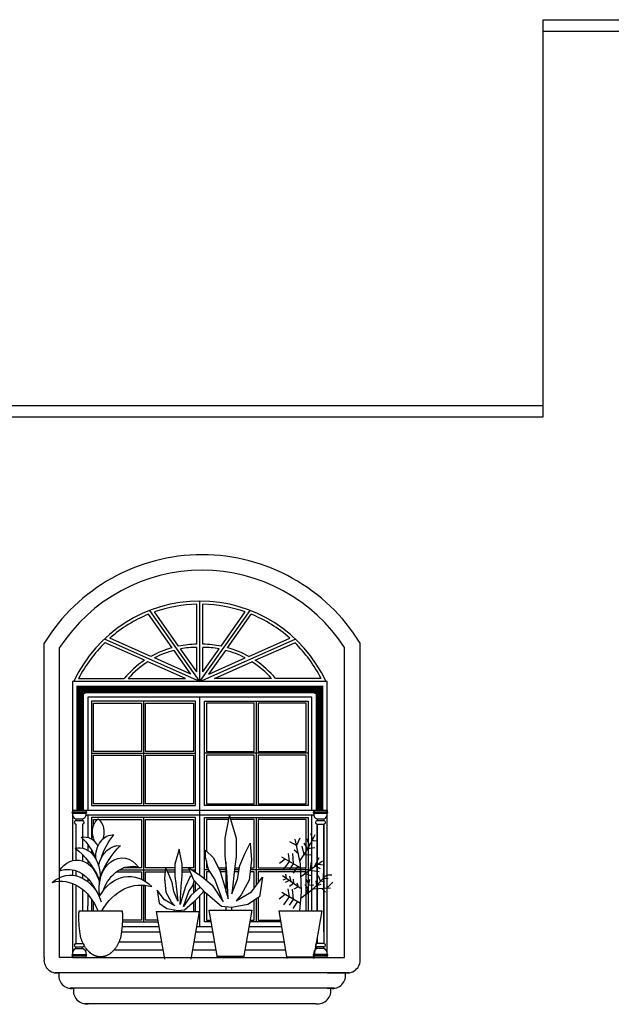
# Model space of a CAD drawing. Extents: x -22760 to -13061, y 190 to 6174.
# Drawn here: x -17887 to -17580, y 2557 to 3067 of the extents above; entities that cross this region are included whole.
import ezdxf

# ---------------------------------------------------------------- set-up
doc = ezdxf.new("R2010")
doc.units = 0
doc.header["$LTSCALE"] = 50
doc.header["$MEASUREMENT"] = 0
doc.linetypes.add('AXIS', pattern=[6, 5, -0.5, 0, -0.5])
doc.layers.get('0').update_dxf_attribs({"linetype": 'CONTINUOUS'})
for name, color, linetype in [('1', 1, 'AXIS'), ('2', 2, 'CONTINUOUS'), ('6', 60, 'CONTINUOUS'), ('FLOVER', 1, 'CONTINUOUS'), ('NAMA', 11, 'CONTINUOUS'), ('TXT-1', 125, 'CONTINUOUS')]:
    doc.layers.add(name, color=color, linetype=linetype)

# ---------------------------------------------------------------- blocks, each defined once
blk = doc.blocks.new('gfdfdfrf')
at = {"layer": '1'}
for p, q in [((-1489.59, 10491.77), (-1489.59, 10472.18)), ((-1523.03, 10463.89), (-1523.03, 10463.71)), ((-1523.03, 10460.98), (-1523.03, 10459.87)), ((-1519.28, 10460.72), (-1519.28, 10459.87)), ((-1489.59, 10462.78), (-1489.59, 10460.74)), ((-1485.84, 10462.42), (-1485.84, 10460.74)), ((-1578.21, 10433.68), (-1578.21, 10433.18))]:
    blk.add_line(p, q, dxfattribs=at)
at = {"layer": '1', "color": 1}
for p, q in [((-1523.09, 10472.18), (-1523.03, 10472.18)), ((-1503.05, 10472.18), (-1502.56, 10472.18)), ((-1491.76, 10467.18), (-1492.05, 10467.18)), ((-1485.35, 10472.18), (-1485.84, 10472.18)), ((-1482.27, 10467.18), (-1482.57, 10467.18)), ((-1500.63, 10460.74), (-1472.75, 10460.74)), ((-1500.63, 10460.74), (-1495.28, 10429.83)), ((-1472.75, 10460.74), (-1478.1, 10429.83)), ((-1584.69, 10460.23), (-1556.81, 10460.23)), ((-1534.71, 10459.87), (-1529.36, 10428.96)), ((-1534.71, 10459.87), (-1506.83, 10459.87)), ((-1506.83, 10459.87), (-1512.18, 10428.96)), ((-1455.26, 10460.28), (-1449.91, 10429.37)), ((-1455.26, 10460.28), (-1427.38, 10460.28)), ((-1427.38, 10460.28), (-1432.72, 10429.37)), ((-1578.21, 10433.18), (-1577.65, 10433.18)), ((-1529.56, 10430.09), (-1511.98, 10430.09)), ((-1495.48, 10430.96), (-1477.9, 10430.96)), ((-1450.1, 10430.5), (-1432.53, 10430.5))]:
    blk.add_line(p, q, dxfattribs=at)
at = {"layer": '1', "color": 1, "extrusion": (0, 0, -1)}
for centre, major_axis, start_param, end_param in [((-1567.01, 10456.77), (0, 23.82), -1.570796, -1.42495), ((-1539.04, 10456.74), (0, 61.11), 4.492943, 4.712913), ((-1602.45, 10456.74), (0, 61.11), 1.570273, 1.790242), ((-1574.49, 10456.77), (0, 23.82), 1.42495, 1.570796), ((-1568.83, 10450.77), (0, 21.23), 3.986046, 4.359797), ((-1572.66, 10450.77), (0, 21.23), 1.923388, 2.29714), ((-1570, 10449.39), (0, 19.15), 3.577895, 3.986046), ((-1571.49, 10449.39), (0, 19.15), 2.29714, 2.705291), ((-1570.75, 10447.25), (0, 16.79), 3.141593, 3.577895), ((-1570.75, 10447.25), (0, 16.79), 2.705291, 3.141593)]:
    blk.add_ellipse(centre, major_axis=major_axis, ratio=0.75, start_param=start_param, end_param=end_param, dxfattribs=at)
at = {"layer": '2', "color": 1, "extrusion": (0, 0, -1)}
for centre, major_axis, start_param, end_param in [((-1568.69, 10511.39), (0, 9.87), 3.918589, 5.765766), ((-1576.01, 10511.39), (0, 9.87), 0.517419, 2.086662), ((-1581.41, 10493.56), (0, 14.66), -0.174599, 0.947232), ((-1600.62, 10474.63), (0, 40.57), 0.605071, 1.081066), ((-1562.95, 10494.83), (0, 14.66), 4.654209, 6.354973), ((-1542.37, 10478.62), (0, 40.57), -1.174156, -0.707882), ((-1584.82, 10482.87), (0, 18.29), -0.185412, 1.788366), ((-1607.69, 10452.01), (0, 55.86), 0.506854, 1.027), ((-1559.08, 10484.64), (0, 17.96), -1.295558, 0.09683), ((-1534.65, 10457.58), (0, 54.51), -1.12806, -0.601459), ((-1586.13, 10473.2), (0, 19.98), -0.865014, 1.323608), ((-1556.84, 10474.6), (0, 19.98), 4.467712, 7.076305), ((-1592, 10459.32), (0, 27.84), -0.268633, 1.004691), ((-1550.25, 10461.32), (0, 27.84), -1.126572, 0.196738), ((-1590.24, 10454.39), (0, 29.01), -0.577215, 1.157008), ((-1596.56, 10443.34), (0, 36.12), -0.20648, 1.08432), ((-1552.19, 10450.69), (0, 31.92), -0.931677, 0.658012), ((-1544.64, 10434.5), (0, 42.51), -0.920658, 0.224243)]:
    blk.add_ellipse(centre, major_axis=major_axis, ratio=0.75, start_param=start_param, end_param=end_param, dxfattribs=at)
at = {"layer": 'FLOVER', "color": 1}
for p, q in [((-1489.98, 10507.29), (-1487.14, 10521.83)), ((-1487.14, 10521.83), (-1482.87, 10507.29)), ((-1489.98, 10495.91), (-1489.98, 10507.29)), ((-1482.87, 10507.29), (-1482.87, 10495.28)), ((-1443.65, 10502.65), (-1447.97, 10505.07)), ((-1441.17, 10490.81), (-1444.51, 10506.73)), ((-1441.54, 10507.41), (-1443.65, 10502.65)), ((-1437.34, 10507.09), (-1435.24, 10502.62)), ((-1431.89, 10509.62), (-1435.68, 10501.7)), ((-1434.6, 10510.71), (-1433.17, 10505.91)), ((-1433.17, 10505.91), (-1429.92, 10505.58)), ((-1519.86, 10500.19), (-1522.71, 10490.49)), ((-1517.96, 10490.49), (-1519.86, 10500.19)), ((-1502.78, 10495.28), (-1502.78, 10499.71)), ((-1502.78, 10499.71), (-1497.57, 10494.65)), ((-1477.18, 10497.18), (-1473.86, 10504.13)), ((-1473.86, 10504.13), (-1472.91, 10493.39)), ((-1442.53, 10497.32), (-1445.18, 10499.52)), ((-1435.68, 10501.7), (-1441.59, 10492.83)), ((-1440.38, 10502.11), (-1438.91, 10496.85)), ((-1436.48, 10500.44), (-1438.88, 10504.17)), ((-1431.91, 10501.07), (-1436.48, 10500.44)), ((-1500.89, 10487.06), (-1502.78, 10495.28)), ((-1497.57, 10494.65), (-1493.3, 10485.8)), ((-1489.03, 10485.8), (-1489.98, 10495.91)), ((-1482.87, 10495.28), (-1483.82, 10488.96)), ((-1480.5, 10489.59), (-1477.18, 10497.18)), ((-1472.91, 10493.39), (-1474.34, 10480.11)), ((-1451.02, 10493.79), (-1454.81, 10490.89)), ((-1441.08, 10488.05), (-1453.27, 10495.09)), ((-1448.52, 10492.35), (-1452.09, 10487.24)), ((-1449.25, 10497.51), (-1448.52, 10492.35)), ((-1445.59, 10490.65), (-1446.18, 10497.36)), ((-1440.89, 10482.43), (-1426.81, 10492.62)), ((-1438.91, 10496.85), (-1434.54, 10496.61)), ((-1432.34, 10488.61), (-1429.02, 10494.89)), ((-1528.71, 10488.39), (-1529.34, 10481.22)), ((-1526.5, 10483.75), (-1528.71, 10488.39)), ((-1522.71, 10490.49), (-1522.71, 10482.49)), ((-1517.96, 10482.91), (-1517.96, 10490.49)), ((-1510.37, 10480.11), (-1513.69, 10488.33)), ((-1513.69, 10488.33), (-1505.15, 10482.64)), ((-1496.62, 10480.74), (-1500.89, 10487.06)), ((-1483.82, 10488.96), (-1485.72, 10471.26)), ((-1481.92, 10480.74), (-1480.5, 10489.59)), ((-1448.19, 10486.85), (-1445.59, 10490.65)), ((-1443.09, 10489.21), (-1446, 10484.79)), ((-1440.57, 10472.56), (-1441.17, 10490.81)), ((-1437.65, 10489.7), (-1438.1, 10484.45)), ((-1434.26, 10491.97), (-1435.02, 10486.67)), ((-1435.02, 10486.67), (-1429.12, 10485.67)), ((-1431.55, 10489.19), (-1428.42, 10487.76)), ((-1429.75, 10490.49), (-1426.15, 10489.99)), ((-1423.97, 10487.08), (-1424.06, 10483.66)), ((-1529.34, 10481.22), (-1528.39, 10472.37)), ((-1524.29, 10478.69), (-1526.5, 10483.75)), ((-1522.71, 10482.49), (-1522.07, 10478.27)), ((-1518.6, 10476.16), (-1517.96, 10482.91)), ((-1512.91, 10482.06), (-1515.75, 10476.16)), ((-1511.65, 10483.28), (-1512.91, 10482.06)), ((-1510.69, 10477.01), (-1510.06, 10479.77)), ((-1502.78, 10471.89), (-1510.37, 10480.11)), ((-1505.15, 10482.64), (-1498.52, 10476.95)), ((-1491.4, 10466.2), (-1496.62, 10480.74)), ((-1493.3, 10485.8), (-1489.98, 10475.05)), ((-1488.09, 10468.1), (-1489.03, 10485.8)), ((-1485.72, 10471.26), (-1481.92, 10480.74)), ((-1474.34, 10480.11), (-1479.55, 10470.63)), ((-1472.91, 10472.52), (-1465.8, 10482.01)), ((-1465.8, 10482.01), (-1467.7, 10469.36)), ((-1440.63, 10474.44), (-1452.83, 10483)), ((-1452.48, 10480.3), (-1450.2, 10481.16)), ((-1448.57, 10480.02), (-1451.15, 10478.69)), ((-1450.2, 10481.16), (-1450.73, 10484.13)), ((-1447.23, 10479.08), (-1447.99, 10482.83)), ((-1445.96, 10480.73), (-1445.72, 10478.02)), ((-1438.1, 10484.45), (-1433.88, 10482.87)), ((-1435.81, 10477.37), (-1437.31, 10480.49)), ((-1437.06, 10471.41), (-1435.15, 10480.52)), ((-1432.73, 10474.81), (-1424.06, 10483.66)), ((-1431.19, 10479.65), (-1430.79, 10476.79)), ((-1428.19, 10479.44), (-1429.45, 10482.94)), ((-1426.54, 10484.57), (-1426.41, 10481.26)), ((-1426.41, 10481.26), (-1423.25, 10481.48)), ((-1424.06, 10483.66), (-1420.88, 10483.63)), ((-1529.34, 10467.31), (-1534.08, 10473.64)), ((-1534.08, 10473.64), (-1532.82, 10465.21)), ((-1523.34, 10472.79), (-1524.29, 10478.69)), ((-1522.07, 10478.27), (-1520.81, 10466.47)), ((-1519.23, 10464.36), (-1518.6, 10476.16)), ((-1515.75, 10476.16), (-1517.96, 10469)), ((-1513.54, 10472.79), (-1510.69, 10477.01)), ((-1507.85, 10474.06), (-1512.27, 10470.26)), ((-1505.95, 10475.32), (-1507.85, 10474.06)), ((-1504.37, 10472.37), (-1504.02, 10473.24)), ((-1498.52, 10476.95), (-1491.4, 10466.2)), ((-1489.98, 10475.05), (-1488.09, 10468.1)), ((-1449.33, 10474.54), (-1448.6, 10469.38)), ((-1445.72, 10478.02), (-1448.25, 10476.14)), ((-1445.67, 10467.69), (-1446.26, 10474.39)), ((-1442.76, 10475.93), (-1445.46, 10474.43)), ((-1443.43, 10478.53), (-1442.76, 10475.93)), ((-1440.9, 10468.39), (-1432.73, 10474.81)), ((-1436.35, 10474.8), (-1438.12, 10477.42)), ((-1435.93, 10476.82), (-1432.55, 10477.1)), ((-1433.11, 10474.51), (-1421.67, 10475.22)), ((-1430.79, 10476.79), (-1427.79, 10477.55)), ((-1425.58, 10479.02), (-1428.19, 10479.44)), ((-1427.38, 10474.86), (-1424.97, 10472.42)), ((-1424.12, 10475.07), (-1420.28, 10478.95)), ((-1522.71, 10463.52), (-1529.34, 10467.31)), ((-1528.39, 10472.37), (-1524.92, 10466.05)), ((-1520.81, 10466.47), (-1523.34, 10472.79)), ((-1517.96, 10469), (-1519.23, 10464.36)), ((-1517.02, 10463.1), (-1513.54, 10472.79)), ((-1512.27, 10470.26), (-1517.02, 10463.1)), ((-1516.38, 10460.99), (-1509.43, 10466.89)), ((-1509.43, 10466.89), (-1504.37, 10472.37)), ((-1492.35, 10463.04), (-1502.78, 10471.89)), ((-1482.87, 10466.84), (-1472.91, 10472.52)), ((-1479.55, 10470.63), (-1482.87, 10466.84)), ((-1467.7, 10469.36), (-1475.28, 10464.31)), ((-1451.1, 10470.82), (-1454.89, 10467.92)), ((-1441.16, 10465.08), (-1453.35, 10472.12)), ((-1448.6, 10469.38), (-1452.17, 10464.27)), ((-1448.27, 10463.88), (-1445.67, 10467.69)), ((-1441.53, 10460.28), (-1440.57, 10472.56)), ((-1532.82, 10465.21), (-1527.76, 10461.84)), ((-1527.76, 10461.84), (-1520.81, 10460.57)), ((-1524.92, 10466.05), (-1522.71, 10463.52)), ((-1520.81, 10460.57), (-1516.38, 10460.99)), ((-1485.72, 10462.41), (-1492.35, 10463.04)), ((-1475.28, 10464.31), (-1485.72, 10462.41)), ((-1443.17, 10466.24), (-1446.08, 10461.82))]:
    blk.add_line(p, q, dxfattribs=at)
blk = doc.blocks.new('lpl')
at = {"layer": '2', "color": 40}
for p, q in [((-1695.89, 10633.07), (-1695.89, 10659.04)), ((-1691.89, 10633.07), (-1691.89, 10659.04)), ((-1711.85, 10630.85), (-1727.14, 10652.56)), ((-1707.66, 10631.85), (-1723.28, 10654.02)), ((-1680.12, 10631.85), (-1664.5, 10654.02)), ((-1675.93, 10630.85), (-1660.64, 10652.56)), ((-1729.79, 10622.67), (-1755.38, 10634.1)), ((-1725.64, 10625.2), (-1752.18, 10637.05)), ((-1662.14, 10625.2), (-1635.6, 10637.05)), ((-1658, 10622.67), (-1632.41, 10634.1)), ((-1699.71, 10613.62), (-1710.62, 10629.11)), ((-1695.89, 10615.14), (-1706.4, 10630.05)), ((-1695.89, 10615.14), (-1695.89, 10631.07)), ((-1691.89, 10615.14), (-1691.89, 10631.07)), ((-1691.89, 10615.14), (-1681.39, 10630.05)), ((-1688.07, 10613.62), (-1677.16, 10629.11)), ((-1703.27, 10610.83), (-1727.61, 10621.7)), ((-1699.71, 10613.62), (-1723.34, 10624.17)), ((-1688.07, 10613.62), (-1664.44, 10624.17)), ((-1684.51, 10610.83), (-1660.17, 10621.7)), ((-1772.51, 10610.83), (-1743.01, 10610.83)), ((-1740.37, 10610.83), (-1703.27, 10610.83)), ((-1647.41, 10610.83), (-1684.51, 10610.83)), ((-1615.27, 10610.83), (-1644.77, 10610.83)), ((-1693.89, 10523.32), (-1693.89, 10598.83)), ((-1693.89, 10483.48), (-1693.89, 10523.32)), ((-1693.89, 10475.02), (-1693.89, 10475.82)), ((-1693.89, 10450.04), (-1693.89, 10470.17)), ((-1766.47, 10460.23), (-1766.47, 10463.46))]:
    blk.add_line(p, q, dxfattribs=at)
at = {"layer": '2', "color": 32}
for p, q in [((-1693.89, 10608.83), (-1693.89, 10661.07)), ((-1693.89, 10608.83), (-1693.89, 10661.07)), ((-1693.89, 10608.83), (-1726.42, 10655)), ((-1693.89, 10608.83), (-1661.37, 10655)), ((-1693.89, 10608.83), (-1755.79, 10636.47)), ((-1693.89, 10608.83), (-1631.99, 10636.47)), ((-1772.51, 10599.65), (-1762.8, 10603.83)), ((-1624.65, 10603.83), (-1615.39, 10599.7))]:
    blk.add_line(p, q, dxfattribs=at)
at = {"layer": '2', "color": 252}
for p, q in [((-1794.83, 10430.09), (-1794.83, 10633.83)), ((-1590.04, 10430.09), (-1590.04, 10633.83)), ((-1784.83, 10430.09), (-1784.83, 10630.93)), ((-1600.04, 10430.09), (-1600.04, 10630.93)), ((-1776.47, 10430.09), (-1784.83, 10430.09)), ((-1611.31, 10430.09), (-1600.04, 10430.09)), ((-1597.09, 10420.09), (-1787.78, 10420.09)), ((-1611.31, 10420.09), (-1597.09, 10420.09)), ((-1608.97, 10410.09), (-1778.25, 10410.09)), ((-1606.62, 10410.09), (-1778.25, 10410.09)), ((-1611.31, 10410.09), (-1606.62, 10410.09)), ((-1611.31, 10410.09), (-1606.62, 10410.09)), ((-1618.62, 10400.09), (-1768.73, 10400.09))]:
    blk.add_line(p, q, dxfattribs=at)
at = {"layer": '2', "color": 40}
for points in [[(-1611.31, 10524.46), (-1611.31, 10608.83), (-1776.47, 10608.83), (-1776.47, 10492.81)], [(-1616.31, 10525.55), (-1616.31, 10603.83), (-1771.47, 10603.83), (-1771.47, 10525.55)], [(-1621.31, 10525.55), (-1621.31, 10598.83), (-1766.47, 10598.83), (-1766.47, 10525.55)], [(-1766.47, 10522.27), (-1766.47, 10507.86)], [(-1621.31, 10463.46), (-1621.31, 10522.27)], [(-1611.31, 10432.06), (-1611.31, 10523.58)], [(-1766.47, 10503.15), (-1766.47, 10499.42)], [(-1766.47, 10492.7), (-1766.47, 10490.76)], [(-1776.47, 10486.86), (-1776.47, 10483.35)], [(-1766.47, 10481.09), (-1766.47, 10479.22)], [(-1776.47, 10478.03), (-1776.47, 10432.06)], [(-1766.47, 10470.84), (-1766.47, 10463.46)], [(-1621.31, 10460.28), (-1621.31, 10463.46)], [(-1768.68, 10435.09), (-1767.04, 10435.09)], [(-1749.42, 10435.09), (-1717.9, 10435.09)], [(-1746.38, 10440.09), (-1718.77, 10440.09)], [(-1698.6, 10435.09), (-1683.68, 10435.09)], [(-1697.73, 10440.09), (-1684.54, 10440.09)], [(-1664.67, 10435.09), (-1638.38, 10435.09)], [(-1663.8, 10440.09), (-1639.25, 10440.09)], [(-1619.22, 10435.09), (-1619.1, 10435.09)], [(-1776.47, 10431.19), (-1776.47, 10430.09), (-1611.31, 10430.09), (-1611.31, 10431.19)]]:
    blk.add_lwpolyline(points, dxfattribs=at)
at = {"layer": '2', "color": 32, "const_width": 5}
blk.add_lwpolyline([(-1616.31, 10525.55), (-1616.31, 10603.83), (-1771.47, 10603.83), (-1771.47, 10525.55)], dxfattribs=at)
at = {"layer": '2', "color": 32}
for points in [[(-1762.88, 10594.94), (-1731.8, 10594.94), (-1731.8, 10563.56), (-1762.88, 10563.56)], [(-1729.19, 10594.94), (-1698.11, 10594.94), (-1698.11, 10563.56), (-1729.19, 10563.56)], [(-1658.59, 10594.94), (-1689.67, 10594.94), (-1689.67, 10563.56), (-1658.59, 10563.56)], [(-1624.9, 10594.94), (-1655.98, 10594.94), (-1655.98, 10563.56), (-1624.9, 10563.56)], [(-1762.88, 10561.11), (-1731.8, 10561.11), (-1731.8, 10529.72), (-1762.88, 10529.72)], [(-1729.19, 10561.11), (-1698.11, 10561.11), (-1698.11, 10529.72), (-1729.19, 10529.72)], [(-1658.59, 10561.11), (-1689.67, 10561.11), (-1689.67, 10529.72), (-1658.59, 10529.72)], [(-1624.9, 10561.11), (-1655.98, 10561.11), (-1655.98, 10529.72), (-1624.9, 10529.72)], [(-1624.9, 10519.43), (-1655.98, 10519.43), (-1655.98, 10488.05), (-1624.9, 10488.05)]]:
    blk.add_lwpolyline(points, close=True, dxfattribs=at)
for points in [[(-1762.88, 10515.55), (-1762.88, 10519.43), (-1760.47, 10519.43)], [(-1759.19, 10519.43), (-1731.8, 10519.43), (-1731.8, 10488.05), (-1743.57, 10488.05)], [(-1710.19, 10488.05), (-1729.19, 10488.05), (-1729.19, 10519.43), (-1698.11, 10519.43), (-1698.11, 10488.05), (-1705.45, 10488.05)], [(-1675.09, 10519.43), (-1689.67, 10519.43), (-1689.67, 10499.13)], [(-1660.97, 10488.05), (-1658.59, 10488.05), (-1658.59, 10519.43), (-1673.91, 10519.43)], [(-1762.88, 10505.84), (-1762.88, 10507.24)], [(-1762.88, 10496.17), (-1762.88, 10497.32)], [(-1689.67, 10492.72), (-1689.67, 10488.05), (-1688.6, 10488.05)], [(-1755.41, 10488.05), (-1756.02, 10488.05)], [(-1681.87, 10488.05), (-1677.08, 10488.05)], [(-1671.4, 10488.05), (-1668.23, 10488.05)], [(-1761.86, 10485.59), (-1761.69, 10485.59)], [(-1757.19, 10485.59), (-1756.84, 10485.59)], [(-1747.95, 10485.59), (-1731.8, 10485.59), (-1731.8, 10480.84)], [(-1729.19, 10479.39), (-1729.19, 10485.59), (-1716.44, 10485.59)], [(-1714.86, 10485.59), (-1710.19, 10485.59)], [(-1705.45, 10485.59), (-1700.07, 10485.59)], [(-1687.38, 10485.59), (-1689.67, 10485.59), (-1689.67, 10480.1)], [(-1677.08, 10485.59), (-1680.72, 10485.59)], [(-1668.62, 10485.59), (-1671.66, 10485.59)], [(-1658.59, 10474.93), (-1658.59, 10485.59), (-1661.23, 10485.59)], [(-1624.9, 10460.28), (-1624.9, 10485.59), (-1655.98, 10485.59), (-1655.98, 10478.42)], [(-1762.88, 10475.61), (-1762.88, 10476.21)], [(-1731.8, 10477.01), (-1731.8, 10454.21), (-1744.14, 10454.21)], [(-1721.21, 10454.21), (-1729.19, 10454.21), (-1729.19, 10476.83)], [(-1698.11, 10477.31), (-1698.11, 10471.68)], [(-1689.67, 10471.39), (-1689.67, 10454.21), (-1686.98, 10454.21)], [(-1661.36, 10454.21), (-1658.59, 10454.21), (-1658.59, 10467.09)], [(-1655.98, 10468.83), (-1655.98, 10454.21), (-1641.69, 10454.21)], [(-1762.88, 10460.23), (-1762.88, 10465.91)], [(-1698.11, 10465.88), (-1698.11, 10459.87)]]:
    blk.add_lwpolyline(points, dxfattribs=at)
at = {"layer": '2', "color": 252}
for centre, radius, start, end in [((-1692.44, 10570.88), 120.2, 31.57989, 148.42011), ((-1692.44, 10570.88), 110.2, 33.02087, 146.97913), ((-1786.54, 10428.45), 8.45, 168.80986, 278.40321), ((-1598.33, 10428.45), 8.45, 261.59679, 11.19014), ((-1777.02, 10418.45), 8.45, 168.80986, 278.40321), ((-1607.85, 10418.45), 8.45, 261.59679, 11.19014), ((-1767.49, 10408.45), 8.45, 168.80986, 278.40321), ((-1617.38, 10408.45), 8.45, 261.59679, 11.19014)]:
    blk.add_arc(centre, radius, start, end, dxfattribs=at)
at = {"layer": '2', "color": 40}
for centre, radius, start, end in [((-1693.89, 10570.87), 90.2, 24.89088, 155.10912), ((-1693.89, 10570.87), 88.2, 91.29939, 109.46746), ((-1693.89, 10570.87), 88.2, 70.53254, 88.70061), ((-1693.89, 10570.87), 88.2, 112.15004, 131.37206), ((-1693.89, 10570.87), 88.2, 48.62794, 67.84996), ((-1693.89, 10570.87), 88.2, 134.19847, 153.05644), ((-1695.35, 10570.88), 62.2, 90.50254, 101.41894), ((-1692.44, 10570.88), 62.2, 78.58106, 89.49746), ((-1693.89, 10570.87), 88.2, 26.94356, 45.80153), ((-1695.35, 10570.88), 62.2, 105.38737, 119.14864), ((-1695.35, 10570.88), 60.2, 104.7013, 117.71159), ((-1695.35, 10570.88), 60.2, 90.51924, 100.57867), ((-1692.44, 10570.88), 60.2, 79.42133, 89.48076), ((-1692.44, 10570.88), 60.2, 62.28841, 75.2987), ((-1692.44, 10570.88), 62.2, 60.85136, 74.61263), ((-1695.35, 10570.88), 62.2, 123.62361, 140.0336), ((-1695.35, 10570.88), 60.2, 122.41143, 138.41889), ((-1692.44, 10570.88), 60.2, 41.58111, 57.58857), ((-1692.44, 10570.88), 62.2, 39.9664, 56.37639)]:
    blk.add_arc(centre, radius, start, end, dxfattribs=at)
at = {"layer": '6'}
for p, q in [((-1730.5, 10596.25), (-1730.5, 10528.58)), ((-1657.29, 10596.25), (-1657.29, 10528.58)), ((-1764.19, 10562.41), (-1696.8, 10562.41)), ((-1623.59, 10562.41), (-1690.98, 10562.41)), ((-1730.5, 10520.74), (-1730.5, 10480.17)), ((-1657.29, 10520.74), (-1657.29, 10476.67)), ((-1762.71, 10486.9), (-1762.45, 10486.9)), ((-1756.59, 10486.9), (-1756.14, 10486.9)), ((-1745.96, 10486.9), (-1716.32, 10486.9)), ((-1715.48, 10486.9), (-1710.19, 10486.9)), ((-1705.45, 10486.9), (-1700.59, 10486.9)), ((-1699.03, 10486.9), (-1696.8, 10486.9)), ((-1688.26, 10486.9), (-1690.98, 10486.9)), ((-1677.08, 10486.9), (-1681.31, 10486.9)), ((-1668.41, 10486.9), (-1671.52, 10486.9)), ((-1623.59, 10486.9), (-1661.09, 10486.9)), ((-1730.5, 10476.96), (-1730.5, 10453.07)), ((-1657.29, 10467.96), (-1657.29, 10453.07))]:
    blk.add_line(p, q, dxfattribs=at)
for points in [[(-1696.8, 10596.25), (-1764.19, 10596.25), (-1764.19, 10528.58), (-1696.8, 10528.58)], [(-1690.98, 10596.25), (-1623.59, 10596.25), (-1623.59, 10528.58), (-1690.98, 10528.58)]]:
    blk.add_lwpolyline(points, close=True, dxfattribs=at)
for points in [[(-1696.8, 10485.41), (-1696.8, 10520.74), (-1764.19, 10520.74), (-1764.19, 10506.81)], [(-1690.98, 10481.22), (-1690.98, 10520.74), (-1674.83, 10520.74)], [(-1674.3, 10520.74), (-1623.59, 10520.74), (-1623.59, 10460.28)], [(-1764.19, 10499.72), (-1764.19, 10497.62)], [(-1764.19, 10489.62), (-1764.19, 10488.74)], [(-1764.19, 10478.28), (-1764.19, 10477.11)], [(-1696.8, 10472.8), (-1696.8, 10478.97)], [(-1764.19, 10467.93), (-1764.19, 10460.23)], [(-1696.8, 10459.87), (-1696.8, 10467.02)], [(-1686.78, 10453.07), (-1690.98, 10453.07), (-1690.98, 10472.67)], [(-1744.18, 10453.07), (-1721.01, 10453.07)], [(-1641.49, 10453.07), (-1661.56, 10453.07)]]:
    blk.add_lwpolyline(points, dxfattribs=at)
at = {"layer": 'NAMA'}
for p, q in [((-1776.47, 10525.55), (-1776.47, 10524.46)), ((-1776.47, 10525.55), (-1767.72, 10525.55)), ((-1776.47, 10524.46), (-1767.72, 10524.46)), ((-1769.91, 10525.55), (-1617.88, 10525.55)), ((-1769.91, 10525.55), (-1617.88, 10525.55)), ((-1767.72, 10525.55), (-1767.72, 10524.46)), ((-1620.06, 10525.55), (-1620.06, 10524.46)), ((-1620.06, 10525.55), (-1611.31, 10525.55)), ((-1620.06, 10524.46), (-1611.31, 10524.46)), ((-1611.31, 10525.55), (-1611.31, 10524.46)), ((-1776.47, 10523.58), (-1767.72, 10523.58)), ((-1774.28, 10519.82), (-1774.28, 10518.73)), ((-1774.28, 10519.82), (-1769.91, 10519.82)), ((-1774.28, 10518.73), (-1769.91, 10518.73)), ((-1769.91, 10519.82), (-1769.91, 10518.73)), ((-1620.06, 10522.27), (-1767.72, 10522.27)), ((-1620.06, 10523.58), (-1611.31, 10523.58)), ((-1617.88, 10519.82), (-1617.88, 10518.73)), ((-1617.88, 10519.82), (-1613.5, 10519.82)), ((-1617.88, 10518.73), (-1613.5, 10518.73)), ((-1613.5, 10519.82), (-1613.5, 10518.73)), ((-1774.28, 10516.54), (-1774.28, 10493.16)), ((-1774.28, 10516.54), (-1774.28, 10493.16)), ((-1769.91, 10516.54), (-1769.91, 10500.88)), ((-1769.91, 10516.54), (-1769.91, 10500.88)), ((-1617.88, 10460.28), (-1617.88, 10516.54)), ((-1617.88, 10516.54), (-1617.88, 10460.28)), ((-1617.88, 10516.54), (-1613.5, 10516.54)), ((-1613.5, 10446.76), (-1613.5, 10516.54)), ((-1613.5, 10516.54), (-1613.5, 10446.76)), ((-1617.88, 10508.89), (-1617.88, 10460.28)), ((-1613.5, 10508.89), (-1613.5, 10439.1)), ((-1769.91, 10496.57), (-1769.91, 10492.56)), ((-1769.91, 10496.57), (-1769.91, 10492.56)), ((-1774.28, 10486.28), (-1774.28, 10483.04)), ((-1774.28, 10486.28), (-1774.28, 10483.04)), ((-1769.91, 10484.06), (-1769.91, 10481.47)), ((-1769.91, 10484.06), (-1769.91, 10481.47)), ((-1774.28, 10477.04), (-1774.28, 10439.1)), ((-1774.28, 10477.04), (-1774.28, 10446.76)), ((-1769.91, 10474.16), (-1769.91, 10460.23)), ((-1769.91, 10474.16), (-1769.91, 10460.23)), ((-1744.38, 10450.04), (-1720.49, 10450.04)), ((-1696.01, 10450.04), (-1686.26, 10450.04)), ((-1662.08, 10450.04), (-1640.97, 10450.04)), ((-1744.72, 10446.76), (-1719.92, 10446.76)), ((-1696.58, 10446.76), (-1685.69, 10446.76)), ((-1662.65, 10446.76), (-1640.4, 10446.76)), ((-1617.88, 10442.85), (-1617.88, 10439.1)), ((-1774.28, 10439.1), (-1769.91, 10439.1)), ((-1774.28, 10436.92), (-1769.91, 10436.92)), ((-1774.28, 10435.82), (-1774.28, 10436.92)), ((-1774.28, 10435.82), (-1769.91, 10435.82)), ((-1769.91, 10439.71), (-1769.91, 10439.1)), ((-1769.91, 10435.82), (-1769.91, 10436.92)), ((-1613.5, 10439.1), (-1617.88, 10439.1)), ((-1613.5, 10436.92), (-1617.88, 10436.92)), ((-1617.88, 10435.82), (-1617.88, 10436.92)), ((-1613.5, 10435.82), (-1617.88, 10435.82)), ((-1613.5, 10435.82), (-1613.5, 10436.92)), ((-1776.47, 10432.06), (-1767.72, 10432.06)), ((-1776.47, 10431.19), (-1767.72, 10431.19)), ((-1776.47, 10430.09), (-1776.47, 10431.19)), ((-1776.47, 10430.09), (-1767.72, 10430.09)), ((-1767.72, 10430.09), (-1767.72, 10431.19)), ((-1611.31, 10432.06), (-1620.06, 10432.06)), ((-1611.31, 10431.19), (-1620.06, 10431.19)), ((-1620.06, 10430.09), (-1620.06, 10431.19)), ((-1611.31, 10430.09), (-1620.06, 10430.09)), ((-1611.31, 10430.09), (-1611.31, 10431.19))]:
    blk.add_line(p, q, dxfattribs=at)
for centre, radius, start, end in [((-1776.47, 10524.02), 0.437, 90, 270), ((-1776.47, 10524.02), 0.437, 90, 270), ((-1767.72, 10524.02), 0.437, 270, 90), ((-1620.06, 10524.02), 0.437, 90, 270), ((-1620.06, 10524.02), 0.437, 90, 270), ((-1611.31, 10524.02), 0.437, 270, 90), ((-1773.26, 10522.93), 3.27, 168.56464, 251.8091), ((-1774.28, 10517.64), 1.09, 90, 270), ((-1770.93, 10522.93), 3.27, 288.1909, 11.43536), ((-1769.91, 10517.64), 1.09, 270, 90), ((-1616.85, 10522.93), 3.27, 168.56464, 251.8091), ((-1617.88, 10517.64), 1.09, 90, 270), ((-1614.52, 10522.93), 3.27, 288.1909, 11.43536), ((-1613.5, 10517.64), 1.09, 270, 90), ((-1773.26, 10432.71), 3.27, 108.1909, 191.43536), ((-1774.28, 10438.01), 1.09, 90, 270), ((-1769.91, 10438.01), 1.09, 270, 90), ((-1770.93, 10432.71), 3.27, 348.56464, 71.8091), ((-1616.85, 10432.71), 3.27, 108.1909, 191.43536), ((-1617.88, 10438.01), 1.09, 90, 270), ((-1613.5, 10438.01), 1.09, 270, 90), ((-1614.52, 10432.71), 3.27, 348.56464, 71.8091), ((-1776.47, 10431.62), 0.437, 90, 270), ((-1776.47, 10431.62), 0.437, 90, 270), ((-1767.72, 10431.62), 0.437, 270, 90), ((-1620.06, 10431.62), 0.437, 90, 270), ((-1611.31, 10431.62), 0.437, 270, 90), ((-1611.31, 10431.62), 0.437, 270, 90)]:
    blk.add_arc(centre, radius, start, end, dxfattribs=at)
at = {"layer": '2', "color": 32}
blk.add_blockref('gfdfdfrf', (-187.48, 0), dxfattribs=at)

msp = doc.modelspace()

# ---------------------------------------------------------------- linework, layer by layer
msp.add_line((-17615.63, 2861.36), (-17615.63, 3067.36))
at = {"layer": 'TXT-1'}
for p, q in [((-17615.63, 3067.36), (-17245.63, 3067.36)), ((-17615.63, 3061.36), (-17245.63, 3061.36)), ((-18475.63, 2867.36), (-17615.63, 2867.36)), ((-18475.63, 2861.36), (-17615.63, 2861.36))]:
    msp.add_line(p, q, dxfattribs=at)

# ---------------------------------------------------------------- block references
at = {"layer": '2', "color": 32, "xscale": 0.8, "yscale": 0.8, "zscale": 0.8}
msp.add_blockref('lpl', (-16438.54, -5762.97), dxfattribs=at)

doc.saveas('drawing.dxf')
